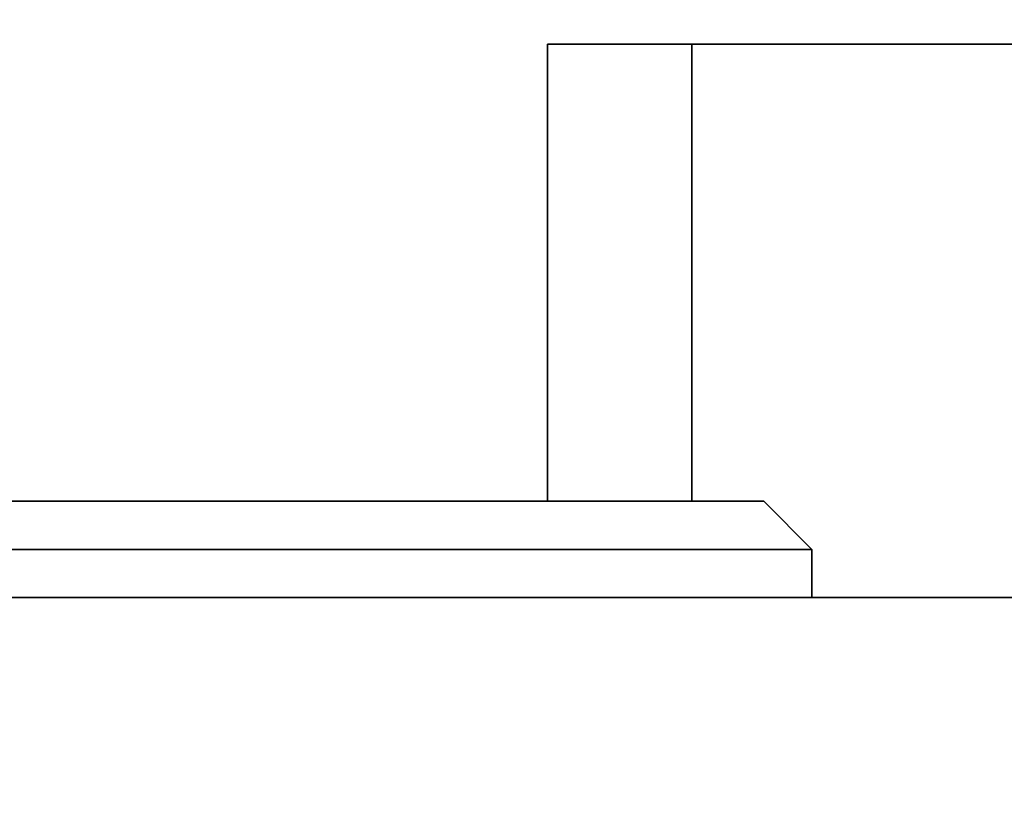
# Model space of a CAD drawing. Units: inches. Extents: x 789 to 2402, y 1100 to 2977.
# Drawn here: x 1626 to 1626, y 2797 to 2798 of the extents above; entities that cross this region are included whole.
import ezdxf

# ---------------------------------------------------------------- set-up
doc = ezdxf.new("R2010")
doc.units = ezdxf.units.IN
doc.header["$MEASUREMENT"] = 0
doc.layers.get('Defpoints').update_dxf_attribs({"linetype": 'CONTINUOUS'})
doc.layers.add('0602.0 TIPOFF WITH 8FT MAGAZINE LEFT SIDE LOAD', color=7, linetype='CONTINUOUS')
doc.layers.add('1', color=7, linetype='CONTINUOUS')
doc.layers.add('Visible Edges(Pearson)', color=7, linetype='CONTINUOUS', lineweight=35)
doc.styles.add('Text1', font='arial.ttf', dxfattribs={"width": 0.95})
doc.dimstyles.new('ACAD DIMS$0', dxfattribs={"dimtxt": 1.5, "dimasz": 1.5, "dimexe": 1.5, "dimexo": 1.5, "dimgap": 0.09, "dimtad": 0, "dimtih": 1, "dimtoh": 1, "dimdec": 6, "dimzin": 12, "dimdsep": 46, "dimlunit": 4, "dimtxsty": 'Text1', "dimcen": 0.18, "dimclrd": 1, "dimclre": 1, "dimclrt": 256, "dimadec": 0, "dimazin": 0, "dimtfac": 1, "dimtdec": 6, "dimtofl": 0, "dimtmove": 0, "dimatfit": 3, "dimfxl": 1.5, "dimfrac": 2, "dimtolj": 1, "dimtzin": 0, "dimarcsym": 0})

# ---------------------------------------------------------------- blocks, each defined once
blk = doc.blocks.new('*D202')
at = {"layer": '0602.0 TIPOFF WITH 8FT MAGAZINE LEFT SIDE LOAD', "color": 1, "linetype": 'Continuous', "lineweight": -2, "transparency": 16777216}
for p, q in [((1522.60637, 2779.02372), (1522.60637, 2975.22887)), ((1835.186, 2861.2704), (1835.186, 2975.22887)), ((1524.10637, 2973.72887), (1681.65944, 2973.72887)), ((1833.686, 2973.72887), (1690.42638, 2973.72887))]:
    blk.add_line(p, q, dxfattribs=at)
at = {"layer": '0602.0 TIPOFF WITH 8FT MAGAZINE LEFT SIDE LOAD', "color": 1, "linetype": 'Continuous', "transparency": 16777216}
for points in [[(1524.10637, 2973.97887), (1524.10637, 2973.47887), (1522.60637, 2973.72887)], [(1833.686, 2973.97887), (1833.686, 2973.47887), (1835.186, 2973.72887)]]:
    blk.add_solid(points, dxfattribs=at)
at = {"layer": 'Defpoints', "color": 0, "linetype": 'Continuous', "transparency": 16777216}
for p in [(1835.186, 2973.72887), (1835.186, 2859.7704), (1522.60637, 2777.52372)]:
    blk.add_point(p, dxfattribs=at)
at = {"layer": '0602.0 TIPOFF WITH 8FT MAGAZINE LEFT SIDE LOAD', "linetype": 'Continuous', "transparency": 16777216, "char_height": 1.5, "attachment_point": 5, "style": 'Text1'}
for s, insert in [('\\A1;26\'-0 5/8"', (1686.04291, 2974.59445)), ('\\A1;[7940mm]', (1686.04291, 2972.67758))]:
    blk.add_mtext(s, dxfattribs=dict(at, insert=insert))
blk = doc.blocks.new('A$C52475957')
at = {"layer": 'Visible Edges(Pearson)'}
for p, q in [((42.52067, -7.9443), (42.52067, -8.32108)), ((42.97343, -9.80697), (42.97343, -8.1928)), ((42.52067, -8.53259), (42.52067, -8.32108)), ((42.89469, -8.42902), (42.93406, -8.38965)), ((42.93406, -9.61012), (42.93406, -8.38965)), ((42.97343, -8.38965), (42.93406, -8.38965)), ((42.89469, -9.57075), (42.89469, -8.42902)), ((42.89469, -8.48807), (42.52067, -8.48807)), ((42.52067, -8.54317), (42.52067, -8.53259)), ((42.52067, -8.60612), (42.52067, -8.54317)), ((42.52067, -8.60612), (42.89469, -8.60612))]:
    blk.add_line(p, q, dxfattribs=at)
for radius, start, end in [(72.96394, 190, 170), (67.05843, 10, 350)]:
    blk.add_arc((0, 0), radius, start, end, dxfattribs=at)

msp = doc.modelspace()

# ---------------------------------------------------------------- block references
at = {"layer": '1', "color": 9, "rotation": 270}
msp.add_blockref('A$C52475957', (1634.55434, 2840.05739), dxfattribs=at)

# ---------------------------------------------------------------- dimensions: what is measured, and where the dimension line sits
at = {"layer": '0602.0 TIPOFF WITH 8FT MAGAZINE LEFT SIDE LOAD', "linetype": 'Continuous'}
dim = msp.add_linear_dim(base=(1835.186, 2973.72887), p1=(1522.60637, 2777.52372), p2=(1835.186, 2859.7704), angle=180, dimstyle='ACAD DIMS$0', override={"dimdec": 3, "dimpost": '\\X', "dimarcsym": 1}, dxfattribs=at)
dim.commit()
dim.dimension.update_dxf_attribs({"geometry": '*D202', "text_midpoint": (1686.04291, 2973.72887), "dimtype": 160})

doc.saveas('drawing.dxf')
